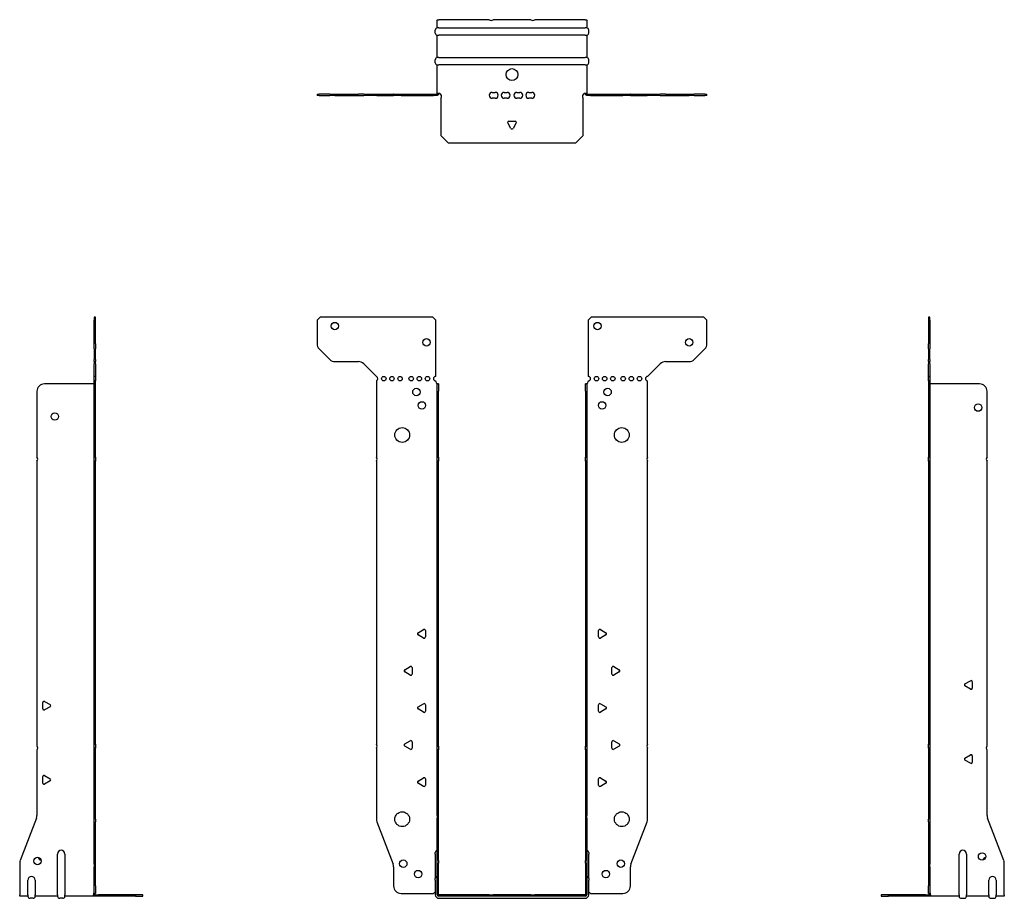
# Model space of a CAD drawing. Units: millimetres. Extents: x -332 to 436, y -533 to 590.
# Drawn here: x -332 to 332, y -2 to 590 of the extents above; entities that cross this region are included whole.
import ezdxf

# ---------------------------------------------------------------- set-up
doc = ezdxf.new("R2010")
doc.units = ezdxf.units.MM

# ---------------------------------------------------------------- blocks, each defined once
blk = doc.blocks.new('EWH350_99-Front')
for p, q in [((-131.47, 387.6), (-129.47, 389.6)), ((-131.47, 387.6), (-131.47, 371.67)), ((-53.47, 389.6), (-129.47, 389.6)), ((-53.47, 389.6), (-51.47, 387.6)), ((-51.47, 349.6), (-51.47, 387.6)), ((51.47, 387.6), (53.47, 389.6)), ((51.47, 387.6), (51.47, 349.6)), ((129.47, 389.6), (53.47, 389.6)), ((129.47, 389.6), (131.47, 387.6)), ((131.47, 371.67), (131.47, 387.6)), ((-122.94, 361.06), (-130.01, 368.14)), ((130.01, 368.14), (122.94, 361.06)), ((-119.4, 359.6), (-103.54, 359.6)), ((103.54, 359.6), (119.4, 359.6)), ((-100.01, 358.14), (-91.47, 349.6)), ((91.47, 349.6), (100.01, 358.14)), ((-91.47, 349.6), (-91.47, 349.51)), ((-91.47, 346.69), (-91.47, 295.12)), ((-51.47, 346.1), (-51.47, 346.6)), ((51.47, 346.6), (51.47, 346.1)), ((91.47, 295.12), (91.47, 346.6)), ((-50.37, 344.6), (-50.38, 344.6)), ((-50.37, 339.6), (-50.37, 344.6)), ((-49.47, 344.6), (-50.37, 344.6)), ((-50.37, 295.12), (-50.37, 339.6)), ((-49.47, 344.6), (-49.47, 339.6)), ((-49.47, 295.12), (-49.47, 339.6)), ((49.47, 339.6), (49.47, 344.6)), ((50.37, 344.6), (49.47, 344.6)), ((49.47, 339.6), (49.47, 295.12)), ((50.37, 344.6), (50.37, 339.6)), ((50.38, 344.6), (50.37, 344.6)), ((50.37, 339.6), (50.37, 295.12)), ((-91.47, 292.48), (-91.47, 101.62)), ((-50.37, 292.48), (-50.37, 295.12)), ((-50.37, 295.12), (-49.47, 295.12)), ((-50.37, 100.42), (-50.37, 292.48)), ((-49.47, 292.48), (-50.37, 292.48)), ((-49.47, 295.12), (-49.47, 292.48)), ((-49.47, 100.42), (-49.47, 292.48)), ((49.47, 292.48), (49.47, 295.12)), ((49.47, 295.12), (50.37, 295.12)), ((49.47, 292.48), (49.47, 100.42)), ((50.37, 292.48), (49.47, 292.48)), ((50.37, 295.12), (50.37, 292.48)), ((50.37, 292.48), (50.37, 100.42)), ((91.47, 101.62), (91.47, 292.48)), ((-63.37, 176.79), (-59.62, 178.96)), ((-59.62, 173.24), (-63.37, 175.41)), ((-58.42, 178.26), (-58.42, 173.94)), ((58.42, 173.94), (58.42, 178.26)), ((59.62, 178.96), (63.37, 176.79)), ((63.37, 175.41), (59.62, 173.24)), ((-72.37, 151.79), (-68.62, 153.96)), ((-67.42, 153.26), (-67.42, 148.94)), ((67.42, 148.94), (67.42, 153.26)), ((68.62, 153.96), (72.37, 151.79)), ((-68.62, 148.24), (-72.37, 150.41)), ((72.37, 150.41), (68.62, 148.24)), ((-63.37, 126.79), (-59.62, 128.96)), ((-58.42, 128.26), (-58.42, 123.94)), ((58.42, 123.94), (58.42, 128.26)), ((59.62, 128.96), (63.37, 126.79)), ((-59.62, 123.24), (-63.37, 125.41)), ((63.37, 125.41), (59.62, 123.24)), ((-72.37, 101.79), (-68.62, 103.96)), ((-68.62, 98.24), (-72.37, 100.41)), ((-67.42, 103.26), (-67.42, 98.94)), ((-50.37, 97.78), (-50.37, 100.42)), ((-50.37, 100.42), (-49.47, 100.42)), ((-49.47, 100.42), (-49.47, 97.78)), ((49.47, 97.78), (49.47, 100.42)), ((49.47, 100.42), (50.37, 100.42)), ((50.37, 100.42), (50.37, 97.78)), ((67.42, 98.94), (67.42, 103.26)), ((68.62, 103.96), (72.37, 101.79)), ((72.37, 100.41), (68.62, 98.24)), ((-91.47, 98.98), (-91.47, 51.17)), ((-50.37, 53.53), (-50.37, 97.78)), ((-49.47, 97.78), (-50.37, 97.78)), ((-49.47, 53.53), (-49.47, 97.78)), ((49.47, 97.78), (49.47, 53.53)), ((50.37, 97.78), (49.47, 97.78)), ((50.37, 97.78), (50.37, 53.53)), ((91.47, 51.17), (91.47, 98.98)), ((-63.37, 76.79), (-59.62, 78.96)), ((-59.62, 73.24), (-63.37, 75.41)), ((-58.42, 78.26), (-58.42, 73.94)), ((58.42, 73.94), (58.42, 78.26)), ((59.62, 78.96), (63.37, 76.79)), ((63.37, 75.41), (59.62, 73.24)), ((-50.37, 53.53), (-50.37, 51.74)), ((-49.47, 51.74), (-49.47, 53.53)), ((49.47, 53.53), (49.47, 51.74)), ((50.37, 51.74), (50.37, 53.53)), ((-91.14, 49.38), (-80.16, 20.77)), ((-50.37, 23.13), (-50.37, 51.74)), ((-49.47, 23.13), (-49.47, 51.74)), ((49.47, 51.74), (49.47, 23.13)), ((50.37, 51.74), (50.37, 23.13)), ((80.16, 20.77), (91.14, 49.38)), ((-51.72, 27.6), (-51.72, 28.61)), ((-51.72, 27.6), (-51.72, 11.01)), ((51.72, 28.61), (51.72, 27.6)), ((51.72, 11.01), (51.72, 27.6)), ((-50.37, 21.33), (-50.37, 23.13)), ((-50.37, 0.1), (-50.37, 21.33)), ((-49.47, 23.13), (-49.47, 21.33)), ((-49.47, 0.1), (-49.47, 21.33)), ((49.47, 21.33), (49.47, 23.13)), ((49.47, 21.33), (49.47, 0.1)), ((50.37, 23.13), (50.37, 21.33)), ((50.37, 21.33), (50.37, 0.1)), ((-79.83, 18.97), (-79.83, 6.1)), ((79.83, 6.1), (79.83, 18.97)), ((-51.72, 10), (-51.72, 11.01)), ((-51.72, 10), (-51.72, 0.1)), ((51.72, 11.01), (51.72, 10)), ((51.72, 0.1), (51.72, 10)), ((-74.83, 1.1), (-53.02, 1.1)), ((-15.32, 0), (-49.37, 0)), ((-15.32, 0), (-12.68, 0)), ((-15.32, -0.9), (-15.32, 0)), ((12.68, 0), (-12.68, 0)), ((-12.68, 0), (-12.68, -0.9)), ((12.68, 0), (15.32, 0)), ((12.68, -0.9), (12.68, 0)), ((49.37, 0), (15.32, 0)), ((15.32, 0), (15.32, -0.9)), ((53.02, 1.1), (74.83, 1.1)), ((-15.32, -0.9), (-49.37, -0.9)), ((-49.37, -2.25), (49.37, -2.25)), ((-12.68, -0.9), (-15.32, -0.9)), ((12.68, -0.9), (-12.68, -0.9)), ((15.32, -0.9), (12.68, -0.9)), ((49.37, -0.9), (15.32, -0.9))]:
    blk.add_line(p, q)
for centre, radius in [((-119.47, 383.6), 2.5), ((57.67, 383.6), 2.5), ((-57.67, 372.6), 2.5), ((119.47, 372.6), 2.5), ((-86.47, 348.1), 1.5), ((-80.97, 348.1), 1.5), ((-75.47, 348.1), 1.5), ((-67.97, 348.1), 1.5), ((-62.47, 348.1), 1.5), ((-56.97, 348.1), 1.5), ((56.97, 348.1), 1.5), ((62.47, 348.1), 1.5), ((67.97, 348.1), 1.5), ((74.97, 348.1), 1.5), ((80.47, 348.1), 1.5), ((85.97, 348.1), 1.5), ((-64.47, 339.1), 2.5), ((64.47, 339.1), 2.5), ((-60.77, 330.1), 2.5), ((60.77, 330.1), 2.5), ((-74.07, 310.1), 5), ((74.07, 310.1), 5), ((-74.07, 51.1), 5), ((74.07, 51.1), 5), ((-73.33, 21.1), 2.5), ((73.43, 21.1), 2.5), ((-63.33, 14.1), 2.5), ((63.33, 14.1), 2.5)]:
    blk.add_circle(centre, radius)
for centre, radius, start, end in [((-126.47, 371.67), 5, 180, 225), ((126.47, 371.67), 5, 315, 0), ((-119.4, 364.6), 5, 225, 270), ((-103.54, 354.6), 5, 45, 90), ((103.54, 354.6), 5, 90, 135), ((119.4, 364.6), 5, 270, 315), ((-91.97, 348.1), 1.5, 289.47122, 70.52878), ((-51.47, 348.1), 1.5, 90, 270), ((-49.97, 346.1), 1.5, 180, 250.52878), ((49.97, 346.1), 1.5, 289.47122, 0), ((51.47, 348.1), 1.5, 270, 90), ((91.47, 348.1), 1.5, 90, 270), ((-92.97, 293.8), 2, 318.59038, 41.40962), ((92.97, 293.8), 2, 138.59038, 221.40962), ((-62.97, 176.1), 0.8, 120, 240), ((-59.22, 178.26), 0.8, 0, 120), ((-59.22, 173.94), 0.8, 240, 0), ((59.22, 178.26), 0.8, 60, 180), ((59.22, 173.94), 0.8, 180, 300), ((62.97, 176.1), 0.8, 300, 60), ((-68.22, 153.26), 0.8, 0, 120), ((68.22, 153.26), 0.8, 60, 180), ((-71.97, 151.1), 0.8, 120, 240), ((-68.22, 148.94), 0.8, 240, 0), ((68.22, 148.94), 0.8, 180, 300), ((71.97, 151.1), 0.8, 300, 60), ((-62.97, 126.1), 0.8, 120, 240), ((-59.22, 128.26), 0.8, 0, 120), ((59.22, 128.26), 0.8, 60, 180), ((62.97, 126.1), 0.8, 300, 60), ((-59.22, 123.94), 0.8, 240, 0), ((59.22, 123.94), 0.8, 180, 300), ((-92.97, 100.3), 2, 318.59038, 41.40962), ((-71.97, 101.1), 0.8, 120, 240), ((-68.22, 103.26), 0.8, 0, 120), ((68.22, 103.26), 0.8, 60, 180), ((71.97, 101.1), 0.8, 300, 60), ((92.97, 100.3), 2, 138.59038, 221.40962), ((-68.22, 98.94), 0.8, 240, 0), ((68.22, 98.94), 0.8, 180, 300), ((-62.97, 76.1), 0.8, 120, 240), ((-59.22, 78.26), 0.8, 0, 120), ((-59.22, 73.94), 0.8, 240, 0), ((59.22, 78.26), 0.8, 60, 180), ((59.22, 73.94), 0.8, 180, 300), ((62.97, 76.1), 0.8, 300, 60), ((-86.47, 51.17), 5, 180, 201), ((86.47, 51.17), 5, 339, 0), ((-50.22, 28.61), 1.5, 95.73917, 180), ((50.22, 28.61), 1.5, 0, 84.26083), ((-84.83, 18.97), 5, 0, 21), ((84.83, 18.97), 5, 159, 180), ((-50.22, 11.01), 1.5, 95.73917, 180), ((50.22, 11.01), 1.5, 0, 84.26083), ((-74.83, 6.1), 5, 180, 270), ((-51.63, -0.4), 2.05, 92.71092, 132.97028), ((-49.37, 0.1), 2.35, 180, 270), ((-49.37, 0.1), 1, 180, 270), ((-49.37, 0.1), 0.1, 180, 270), ((49.37, 0.1), 2.35, 270, 0), ((49.37, 0.1), 1, 270, 0), ((49.37, 0.1), 0.1, 270, 0), ((51.63, -0.4), 2.05, 47.02972, 87.28908), ((74.83, 6.1), 5, 270, 0)]:
    blk.add_arc(centre, radius, start, end)
for points, knots in [([(-50.38, 344.6), (-50.38, 344.6), (-50.38, 344.6), (-50.39, 344.61), (-50.4, 344.61), (-50.42, 344.62), (-50.43, 344.63), (-50.45, 344.66), (-50.46, 344.68), (-50.47, 344.69)], [0, 0, 0, 0, 0.00270019, 0.00270019, 0.00577332, 0.00577332, 0.0095422, 0.0095422, 0.01545704, 0.01545704, 0.01545704, 0.01545704]), ([(-50.47, 344.69), (-50.34, 344.67), (-50.21, 344.65), (-49.97, 344.63), (-49.86, 344.62), (-49.71, 344.61), (-49.66, 344.6), (-49.58, 344.6), (-49.55, 344.6), (-49.52, 344.6)], [0, 0, 0, 0, 0.0398384, 0.0398384, 0.0791351, 0.0791351, 0.1025996, 0.1025996, 0.1260856, 0.1260856, 0.1260856, 0.1260856]), ([(49.52, 344.6), (49.56, 344.6), (49.63, 344.6), (49.8, 344.61), (49.9, 344.62), (50.08, 344.64), (50.16, 344.65), (50.31, 344.66), (50.39, 344.67), (50.47, 344.69)], [0, 0, 0, 0, 0.0388321, 0.0388321, 0.0776902, 0.0776902, 0.1017558, 0.1017558, 0.1257827, 0.1257827, 0.1257827, 0.1257827]), ([(50.47, 344.69), (50.47, 344.68), (50.45, 344.66), (50.43, 344.63), (50.42, 344.62), (50.4, 344.61), (50.4, 344.61), (50.39, 344.6), (50.38, 344.6), (50.38, 344.6), (50.38, 344.6), (50.38, 344.6)], [0, 0, 0, 0, 0.00360947, 0.00360947, 0.00631481, 0.00631481, 0.00848354, 0.00848354, 0.00949281, 0.00949281, 0.01048091, 0.01048091, 0.01048091, 0.01048091])]:
    blk.add_open_spline(points, degree=3, knots=knots)
blk = doc.blocks.new('EWH350_99-Left')
for p, q in [((0, 389.6), (0, 387.6)), ((0.9, 389.6), (0, 389.6)), ((0, 387.6), (0, 371.67)), ((0, 387.6), (0.9, 387.6)), ((0.9, 387.6), (0.9, 389.6)), ((0.9, 387.6), (0.9, 371.67)), ((0, 368.14), (0, 371.67)), ((0, 368.14), (0, 361.06)), ((0.9, 371.67), (0.9, 368.14)), ((0.9, 361.06), (0.9, 368.14)), ((0, 359.6), (0, 361.06)), ((0, 359.6), (0, 358.14)), ((0, 359.6), (0.9, 359.6)), ((0.9, 361.06), (0.9, 359.6)), ((0.9, 358.14), (0.9, 359.6)), ((0, 349.6), (0, 358.14)), ((0.9, 358.14), (0.9, 349.6)), ((0.9, 349.6), (0, 349.6)), ((0, 349.6), (0, 349.51)), ((0, 349.51), (0.9, 349.51)), ((0, 346.69), (0, 349.51)), ((0, 346.69), (0, 295.12)), ((0.9, 346.69), (0, 346.69)), ((0.9, 349.6), (0.9, 349.51)), ((0.9, 349.51), (0.9, 346.69)), ((0.9, 346.69), (0.9, 295.12)), ((1, 344.6), (0.97, 344.6)), ((34.37, 344.6), (1, 344.6)), ((39.37, 295.12), (39.37, 339.6)), ((0, 295.12), (0.9, 295.12)), ((0, 292.48), (0, 295.12)), ((0, 292.48), (0, 101.62)), ((0.9, 292.48), (0, 292.48)), ((0.9, 295.12), (0.9, 292.48)), ((0.9, 292.48), (0.9, 101.62)), ((39.37, 100.42), (39.37, 292.48)), ((24.47, 142.32), (28.22, 144.49)), ((28.22, 138.77), (24.47, 140.94)), ((29.42, 143.79), (29.42, 139.46)), ((0, 101.62), (0.9, 101.62)), ((0, 98.98), (0, 101.62)), ((0.9, 101.62), (0.9, 98.98)), ((0, 98.98), (0, 51.17)), ((0.9, 98.98), (0, 98.98)), ((0.9, 98.98), (0.9, 51.17)), ((24.47, 92.32), (28.22, 94.49)), ((29.42, 93.79), (29.42, 89.46)), ((39.37, 53.53), (39.37, 97.78)), ((28.22, 88.77), (24.47, 90.94)), ((0, 49.38), (0, 51.17)), ((0, 49.38), (0, 20.77)), ((0.9, 51.17), (0.9, 49.38)), ((0.9, 49.38), (0.9, 20.77)), ((50.69, 23.13), (39.7, 51.74)), ((20.52, 0.1), (20.52, 27.6)), ((25.52, 27.6), (25.52, 0.1)), ((0, 20.77), (0, 18.97)), ((0.9, 18.97), (0.9, 20.77)), ((51.02, 0.1), (51.02, 21.33)), ((0, 18.97), (0, 6.1)), ((0.9, 18.97), (0.9, 6.1)), ((40.52, 0.1), (40.52, 10)), ((45.52, 10), (45.52, 0.1)), ((-26.98, 0), (-31.98, 0)), ((-31.98, 0), (-31.98, -0.9)), ((-2.18, 0), (-26.98, 0)), ((-26.98, -0.9), (-26.98, 0)), ((-2.18, 0), (1.22, 0)), ((-2.18, -0.9), (-2.18, 0)), ((0, 1.1), (0, 6.1)), ((0, 1.1), (0.9, 1.1)), ((0.9, 6.1), (0.9, 1.1)), ((20.52, 0.1), (20.52, -0.9)), ((25.52, -0.9), (25.52, 0.1)), ((40.52, 0.1), (40.52, -0.9)), ((45.52, -0.9), (45.52, 0.1)), ((51.02, 0.1), (51.02, -0.9)), ((-31.98, -0.9), (-26.98, -0.9)), ((-2.18, -0.9), (-26.98, -0.9)), ((1.27, -0.9), (-2.18, -0.9)), ((1.27, -0.9), (1.27, -0.7)), ((20.52, -0.9), (1.27, -0.9)), ((22.01, -2.25), (24.03, -2.25)), ((40.52, -0.9), (25.52, -0.9)), ((42.01, -2.25), (44.03, -2.25)), ((51.02, -0.9), (45.52, -0.9))]:
    blk.add_line(p, q)
for centre in [(33.37, 328.6), (36.02, 25.9)]:
    blk.add_circle(centre, 2.5)
for centre, radius, start, end in [((34.37, 339.6), 5, 0, 90), ((40.87, 293.8), 2, 138.59038, 221.40962), ((24.87, 141.63), 0.8, 120, 240), ((28.62, 143.79), 0.8, 0, 120), ((28.62, 139.46), 0.8, 240, 0), ((40.87, 99.1), 2, 138.59038, 221.40962), ((28.62, 93.79), 0.8, 0, 120), ((24.87, 91.63), 0.8, 120, 240), ((28.62, 89.46), 0.8, 240, 0), ((44.37, 53.53), 5, 180, 201), ((23.02, 27.6), 2.5, 0, 180), ((39.02, 22.9), 2.5, 103.05194, 166.94806), ((46.02, 21.33), 5, 0, 21), ((43.02, 10), 2.5, 0, 180), ((-0.78, -0.4), 2.05, 14.11698, 29.68904), ((22.01, -0.75), 1.5, 185.73917, 270), ((24.03, -0.75), 1.5, 270, 354.26083), ((42.01, -0.75), 1.5, 185.73917, 270), ((44.03, -0.75), 1.5, 270, 354.26083)]:
    blk.add_arc(centre, radius, start, end)
for points, knots in [([(0.97, 344.6), (0.96, 344.6), (0.95, 344.6), (0.94, 344.61), (0.93, 344.61), (0.92, 344.62), (0.91, 344.63), (0.9, 344.66), (0.9, 344.68), (0.9, 344.69)], [0, 0, 0, 0, 0.00270019, 0.00270019, 0.00577332, 0.00577332, 0.0095422, 0.0095422, 0.01545704, 0.01545704, 0.01545704, 0.01545704]), ([(1, 0.62), (0.95, 0.65), (0.88, 0.7), (0.65, 0.83), (0.52, 0.91), (0.32, 1.02), (0.24, 1.06), (0.18, 1.1)], [0, 0, 0, 0, 0.01782144, 0.01782144, 0.04484088, 0.04484088, 0.0639193, 0.0639193, 0.0639193, 0.0639193]), ([(0.9, 1.29), (0.9, 1.25), (0.9, 1.21), (0.92, 1.11), (0.93, 1.03), (0.95, 0.89), (0.96, 0.84), (0.98, 0.73), (0.99, 0.68), (1, 0.62)], [0, 0, 0, 0, 0.01290977, 0.01290977, 0.0345176, 0.0345176, 0.04616279, 0.04616279, 0.05991354, 0.05991354, 0.05991354, 0.05991354]), ([(1.21, 0.1), (1.22, -0.03), (1.23, -0.16), (1.25, -0.4), (1.26, -0.51), (1.27, -0.7), (1.27, -0.77), (1.27, -0.85), (1.27, -0.87), (1.27, -0.89), (1.27, -0.9), (1.27, -0.9)], [0, 0, 0, 0, 0.0394478, 0.0394478, 0.0786333, 0.0786333, 0.1176873, 0.1176873, 0.1377579, 0.1377579, 0.1578235, 0.1578235, 0.1578235, 0.1578235])]:
    blk.add_open_spline(points, degree=3, knots=knots)
blk = doc.blocks.new('EWH350_99-Right')
for p, q in [((0, 389.6), (-0.9, 389.6)), ((-0.9, 389.6), (-0.9, 387.6)), ((-0.9, 371.67), (-0.9, 387.6)), ((-0.9, 387.6), (0, 387.6)), ((0, 387.6), (0, 389.6)), ((0, 371.67), (0, 387.6)), ((-0.9, 368.14), (-0.9, 371.67)), ((-0.9, 368.14), (-0.9, 361.06)), ((0, 371.67), (0, 368.14)), ((0, 361.06), (0, 368.14)), ((-0.9, 359.6), (-0.9, 361.06)), ((-0.9, 359.6), (-0.9, 358.14)), ((-0.9, 359.6), (0, 359.6)), ((0, 361.06), (0, 359.6)), ((0, 358.14), (0, 359.6)), ((-0.9, 349.6), (-0.9, 358.14)), ((0, 358.14), (0, 349.6)), ((0, 349.6), (-0.9, 349.6)), ((-0.9, 346.6), (-0.9, 349.6)), ((0, 346.6), (-0.9, 346.6)), ((-0.9, 295.12), (-0.9, 346.6)), ((0, 349.6), (0, 346.6)), ((0, 295.12), (0, 346.6)), ((-39.37, 339.6), (-39.37, 295.12)), ((-1, 344.6), (-34.37, 344.6)), ((-0.97, 344.6), (-1, 344.6)), ((-39.37, 292.48), (-39.37, 100.42)), ((-0.9, 295.12), (0, 295.12)), ((-0.9, 292.48), (-0.9, 295.12)), ((-0.9, 101.62), (-0.9, 292.48)), ((0, 292.48), (-0.9, 292.48)), ((0, 295.12), (0, 292.48)), ((0, 101.62), (0, 292.48)), ((-35.42, 125.46), (-35.42, 129.79)), ((-34.22, 130.49), (-30.47, 128.32)), ((-30.47, 126.94), (-34.22, 124.77)), ((-0.9, 101.62), (0, 101.62)), ((-0.9, 98.98), (-0.9, 101.62)), ((0, 101.62), (0, 98.98)), ((-39.37, 97.78), (-39.37, 53.53)), ((-0.9, 51.17), (-0.9, 98.98)), ((0, 98.98), (-0.9, 98.98)), ((0, 51.17), (0, 98.98)), ((-35.42, 75.46), (-35.42, 79.79)), ((-34.22, 80.49), (-30.47, 78.32)), ((-30.47, 76.94), (-34.22, 74.77)), ((-39.7, 51.74), (-50.69, 23.13)), ((-0.9, 49.38), (-0.9, 51.17)), ((-0.9, 20.77), (-0.9, 49.38)), ((0, 51.17), (0, 49.38)), ((0, 20.77), (0, 49.38)), ((-25.52, 0.1), (-25.52, 27.6)), ((-20.52, 27.6), (-20.52, 0.1)), ((-51.02, 21.33), (-51.02, 0.1)), ((-0.9, 20.77), (-0.9, 18.97)), ((0, 18.97), (0, 20.77)), ((-0.9, 6.1), (-0.9, 18.97)), ((0, 6.1), (0, 18.97)), ((-45.52, 0.1), (-45.52, 10)), ((-40.52, 10), (-40.52, 0.1)), ((-51.02, -0.9), (-51.02, 0.1)), ((-45.52, 0.1), (-45.52, -0.9)), ((-40.52, -0.9), (-40.52, 0.1)), ((-25.52, 0.1), (-25.52, -0.9)), ((-20.52, -0.9), (-20.52, 0.1)), ((-1.22, 0), (2.18, 0)), ((-0.9, 1.1), (-0.9, 6.1)), ((-0.9, 1.1), (0, 1.1)), ((0, 6.1), (0, 1.1)), ((26.98, 0), (2.18, 0)), ((2.18, 0), (2.18, -0.9)), ((31.98, 0), (26.98, 0)), ((26.98, 0), (26.98, -0.9)), ((31.98, -0.9), (31.98, 0)), ((-45.52, -0.9), (-51.02, -0.9)), ((-42.01, -2.25), (-44.03, -2.25)), ((-25.52, -0.9), (-40.52, -0.9)), ((-22.01, -2.25), (-24.03, -2.25)), ((-1.27, -0.9), (-20.52, -0.9)), ((-1.27, -0.7), (-1.27, -0.9)), ((2.18, -0.9), (-1.27, -0.9)), ((26.98, -0.9), (2.18, -0.9)), ((26.98, -0.9), (31.98, -0.9))]:
    blk.add_line(p, q)
for centre in [(-27.37, 322.6), (-39.02, 22.9)]:
    blk.add_circle(centre, 2.5)
for centre, radius, start, end in [((-34.37, 339.6), 5, 90, 180), ((-40.87, 293.8), 2, 318.59038, 41.40962), ((-34.62, 129.79), 0.8, 60, 180), ((-30.87, 127.63), 0.8, 300, 60), ((-34.62, 125.46), 0.8, 180, 300), ((-40.87, 99.1), 2, 318.59038, 41.40962), ((-34.62, 79.79), 0.8, 60, 180), ((-34.62, 75.46), 0.8, 180, 300), ((-30.87, 77.63), 0.8, 300, 60), ((-44.37, 53.53), 5, 339, 0), ((-23.02, 27.6), 2.5, 0, 180), ((-46.02, 21.33), 5, 159, 180), ((-36.02, 25.9), 2.5, 193.05194, 256.94806), ((-43.02, 10), 2.5, 0, 180), ((0.78, -0.4), 2.05, 150.31096, 165.88302), ((-44.03, -0.75), 1.5, 185.73917, 270), ((-42.01, -0.75), 1.5, 270, 354.26083), ((-24.03, -0.75), 1.5, 185.73917, 270), ((-22.01, -0.75), 1.5, 270, 354.26083)]:
    blk.add_arc(centre, radius, start, end)
for points, knots in [([(-0.9, 344.69), (-0.9, 344.68), (-0.9, 344.66), (-0.91, 344.63), (-0.91, 344.62), (-0.93, 344.61), (-0.93, 344.61), (-0.95, 344.6), (-0.95, 344.6), (-0.96, 344.6), (-0.96, 344.6), (-0.97, 344.6)], [0, 0, 0, 0, 0.00360947, 0.00360947, 0.00631481, 0.00631481, 0.00848354, 0.00848354, 0.00949281, 0.00949281, 0.01048091, 0.01048091, 0.01048091, 0.01048091]), ([(-1.27, -0.9), (-1.27, -0.9), (-1.27, -0.88), (-1.27, -0.78), (-1.27, -0.71), (-1.26, -0.53), (-1.25, -0.43), (-1.24, -0.24), (-1.23, -0.18), (-1.22, -0.04), (-1.21, 0.03), (-1.21, 0.1)], [0, 0, 0, 0, 0.0383308, 0.0383308, 0.0766529, 0.0766529, 0.1156141, 0.1156141, 0.1366631, 0.1366631, 0.15769, 0.15769, 0.15769, 0.15769]), ([(-1, 0.62), (-0.99, 0.69), (-0.98, 0.77), (-0.95, 0.94), (-0.93, 1.03), (-0.91, 1.14), (-0.91, 1.17), (-0.9, 1.24), (-0.9, 1.27), (-0.9, 1.29)], [0, 0, 0, 0, 0.02372664, 0.02372664, 0.05543454, 0.05543454, 0.07001065, 0.07001065, 0.08275983, 0.08275983, 0.08275983, 0.08275983]), ([(-0.18, 1.1), (-0.22, 1.08), (-0.26, 1.05), (-0.4, 0.97), (-0.52, 0.91), (-0.74, 0.78), (-0.86, 0.71), (-1, 0.62)], [0.0645016, 0.0645016, 0.0645016, 0.0645016, 0.0851195, 0.0851195, 0.1302786, 0.1302786, 0.1646638, 0.1646638, 0.1646638, 0.1646638])]:
    blk.add_open_spline(points, degree=3, knots=knots)
blk = doc.blocks.new('EWH350_99-Bottom')
for p, q in [((-50.37, 51.02), (-49.37, 51.02)), ((-50.37, 45.52), (-50.37, 51.02)), ((-15.32, 51.02), (-49.37, 51.02)), ((12.68, 51.02), (-12.68, 51.02)), ((49.37, 51.02), (15.32, 51.02)), ((49.37, 51.02), (50.37, 51.02)), ((50.37, 51.02), (50.37, 45.52)), ((-51.72, 42.01), (-51.72, 44.03)), ((-49.37, 45.52), (-50.37, 45.52)), ((-50.37, 25.52), (-50.37, 40.52)), ((-50.37, 40.52), (-49.37, 40.52)), ((-49.37, 45.52), (49.37, 45.52)), ((49.37, 40.52), (-49.37, 40.52)), ((50.37, 45.52), (49.37, 45.52)), ((49.37, 40.52), (50.37, 40.52)), ((50.37, 40.52), (50.37, 25.52)), ((51.72, 42.01), (51.72, 44.03)), ((-51.72, 22.01), (-51.72, 24.03)), ((-49.37, 25.52), (-50.37, 25.52)), ((-50.37, 1.21), (-50.37, 20.52)), ((-50.37, 20.52), (-49.37, 20.52)), ((-49.37, 25.52), (49.37, 25.52)), ((49.37, 20.52), (-49.37, 20.52)), ((50.37, 25.52), (49.37, 25.52)), ((49.37, 20.52), (50.37, 20.52)), ((50.37, 20.52), (50.37, 1.21)), ((51.72, 22.01), (51.72, 24.03)), ((-131.47, 0.9), (-130.01, 0.9)), ((-131.47, 0.9), (-131.47, 0)), ((-130.01, 0), (-131.47, 0)), ((-122.94, 0.9), (-130.01, 0.9)), ((-130.01, 0), (-122.94, 0)), ((-122.94, 0.9), (-119.4, 0.9)), ((-119.4, 0), (-122.94, 0)), ((-119.4, 0.9), (-103.54, 0.9)), ((-119.4, 0), (-103.54, 0)), ((-100.01, 0.9), (-103.54, 0.9)), ((-103.54, 0), (-100.01, 0)), ((-100.01, 0.9), (-91.47, 0.9)), ((-91.47, 0), (-100.01, 0)), ((-91.47, 0.9), (-91.14, 0.9)), ((-91.47, 0.9), (-91.47, 0)), ((-91.14, 0), (-91.47, 0)), ((-91.14, 0.9), (-80.16, 0.9)), ((-91.14, 0), (-80.16, 0)), ((-79.83, 0.9), (-80.16, 0.9)), ((-80.16, 0), (-79.83, 0)), ((-79.83, 0.9), (-74.83, 0.9)), ((-79.83, 0.9), (-79.83, 0)), ((-74.83, 0), (-79.83, 0)), ((-74.83, 0.9), (-53.02, 0.9)), ((-74.83, 0), (-53.02, 0)), ((-53.02, 0.9), (-50.47, 0.9)), ((-53.02, 0), (-53.02, 0.9)), ((-50.47, 0), (-53.02, 0)), ((-50.47, 0.6), (-50.47, 0.9)), ((-50.47, 0), (-50.47, 0.6)), ((-50.37, 1), (-50.37, 1.21)), ((-49.77, 1.21), (-50.37, 1.21)), ((-50.37, 1), (-50.07, 1)), ((-50.07, 1), (-49.47, 1)), ((-49.47, 1.21), (-49.77, 1.21)), ((-49.47, 1.21), (-49.47, 1)), ((-13.3, 2.02), (-11.3, 2.02)), ((-5.3, 2.02), (-3.3, 2.02)), ((3.3, 2.02), (5.3, 2.02)), ((11.3, 2.02), (13.3, 2.02)), ((49.47, 1), (49.47, 1.21)), ((49.77, 1.21), (49.47, 1.21)), ((49.47, 1), (50.07, 1)), ((50.37, 1.21), (49.77, 1.21)), ((50.07, 1), (50.37, 1)), ((50.37, 1.21), (50.37, 1)), ((50.47, 0.9), (53.02, 0.9)), ((50.47, 0.9), (50.47, 0.6)), ((50.47, 0.6), (50.47, 0)), ((53.02, 0), (50.47, 0)), ((53.02, 0.9), (74.83, 0.9)), ((53.02, 0.9), (53.02, 0)), ((53.02, 0), (74.83, 0)), ((74.83, 0.9), (79.83, 0.9)), ((79.83, 0), (74.83, 0)), ((80.16, 0.9), (79.83, 0.9)), ((79.83, 0), (79.83, 0.9)), ((79.83, 0), (80.16, 0)), ((80.16, 0.9), (91.14, 0.9)), ((80.16, 0), (91.14, 0)), ((91.14, 0.9), (91.47, 0.9)), ((91.47, 0), (91.14, 0)), ((91.47, 0.9), (100.01, 0.9)), ((91.47, 0), (91.47, 0.9)), ((100.01, 0), (91.47, 0)), ((103.54, 0.9), (100.01, 0.9)), ((100.01, 0), (103.54, 0)), ((103.54, 0.9), (119.4, 0.9)), ((103.54, 0), (119.4, 0)), ((119.4, 0.9), (122.94, 0.9)), ((122.94, 0), (119.4, 0)), ((130.01, 0.9), (122.94, 0.9)), ((122.94, 0), (130.01, 0)), ((130.01, 0.9), (131.47, 0.9)), ((131.47, 0), (130.01, 0)), ((131.47, 0), (131.47, 0.9)), ((-48, -2.18), (-48, -26.98)), ((-11.3, -1.98), (-13.3, -1.98)), ((-3.3, -1.98), (-5.3, -1.98)), ((5.3, -1.98), (3.3, -1.98)), ((13.3, -1.98), (11.3, -1.98)), ((48, -26.98), (48, -2.18)), ((-0.69, -22.38), (-2.86, -18.63)), ((-2.16, -17.43), (2.16, -17.43)), ((2.86, -18.63), (0.69, -22.38)), ((-43, -31.98), (-48, -26.98)), ((-43, -31.98), (43, -31.98)), ((48, -26.98), (43, -31.98))]:
    blk.add_line(p, q)
blk.add_circle((0, 14.02), 4)
for centre, radius, start, end in [((-14, 52.52), 2, 228.59038, 311.40962), ((14, 52.52), 2, 228.59038, 311.40962), ((-50.22, 44.03), 1.5, 95.73917, 180), ((-50.22, 42.01), 1.5, 180, 264.26083), ((50.22, 44.03), 1.5, 0, 84.26083), ((50.22, 42.01), 1.5, 275.73917, 0), ((-50.22, 24.03), 1.5, 95.73917, 180), ((-50.22, 22.01), 1.5, 180, 264.26083), ((50.22, 24.03), 1.5, 0, 84.26083), ((50.22, 22.01), 1.5, 275.73917, 0), ((-49.5, -0.78), 2.05, 317.02972, 86.42446), ((-13.3, 0.02), 2, 90, 270), ((-11.3, 0.02), 2, 270, 90), ((-5.3, 0.02), 2, 90, 270), ((-3.3, 0.02), 2, 270, 90), ((3.3, 0.02), 2, 90, 270), ((5.3, 0.02), 2, 270, 90), ((11.3, 0.02), 2, 90, 270), ((13.3, 0.02), 2, 270, 90), ((49.5, -0.78), 2.05, 93.57554, 222.97028), ((-2.16, -18.23), 0.8, 90, 210), ((2.16, -18.23), 0.8, 330, 90), ((0, -21.98), 0.8, 210, 330)]:
    blk.add_arc(centre, radius, start, end)
for points, knots in [([(-50.47, 0.9), (-50.46, 0.9), (-50.44, 0.9), (-50.41, 0.92), (-50.4, 0.93), (-50.38, 0.95), (-50.38, 0.96), (-50.37, 0.98), (-50.37, 0.99), (-50.37, 1)], [0, 0, 0, 0, 0.01290977, 0.01290977, 0.0345176, 0.0345176, 0.04616279, 0.04616279, 0.05991354, 0.05991354, 0.05991354, 0.05991354]), ([(-49.47, 1), (-49.47, 0.95), (-49.48, 0.88), (-49.52, 0.65), (-49.58, 0.52), (-49.76, 0.29), (-49.86, 0.2), (-50.06, 0.09), (-50.14, 0.05), (-50.3, 0.01), (-50.39, 0), (-50.47, 0)], [0, 0, 0, 0, 0.01782144, 0.01782144, 0.04484088, 0.04484088, 0.07004555, 0.07004555, 0.08490514, 0.08490514, 0.09972594, 0.09972594, 0.09972594, 0.09972594]), ([(-50.37, 1.21), (-50.37, 1.22), (-50.35, 1.23), (-50.25, 1.25), (-50.17, 1.26), (-49.99, 1.27), (-49.88, 1.27), (-49.7, 1.27), (-49.64, 1.27), (-49.51, 1.27), (-49.44, 1.27), (-49.37, 1.27)], [0, 0, 0, 0, 0.0394478, 0.0394478, 0.0786333, 0.0786333, 0.1176873, 0.1176873, 0.1377579, 0.1377579, 0.1578235, 0.1578235, 0.1578235, 0.1578235]), ([(-49.43, 1.27), (-49.43, 1.27), (-49.43, 1.27), (-49.44, 1.26), (-49.45, 1.26), (-49.46, 1.25), (-49.46, 1.24), (-49.47, 1.22), (-49.47, 1.21), (-49.47, 1.21)], [0.00911526, 0.00911526, 0.00911526, 0.00911526, 0.00985575, 0.00985575, 0.01607896, 0.01607896, 0.022844, 0.022844, 0.03216191, 0.03216191, 0.03216191, 0.03216191]), ([(49.37, 1.27), (49.5, 1.27), (49.63, 1.27), (49.86, 1.27), (49.97, 1.27), (50.16, 1.26), (50.23, 1.25), (50.31, 1.24), (50.34, 1.23), (50.36, 1.22), (50.37, 1.21), (50.37, 1.21)], [0, 0, 0, 0, 0.0383308, 0.0383308, 0.0766529, 0.0766529, 0.1156141, 0.1156141, 0.1366631, 0.1366631, 0.15769, 0.15769, 0.15769, 0.15769]), ([(49.47, 1.21), (49.47, 1.22), (49.47, 1.24), (49.46, 1.25), (49.45, 1.26), (49.44, 1.26), (49.43, 1.26), (49.43, 1.27)], [0, 0, 0, 0, 0.00748678, 0.00748678, 0.01585951, 0.01585951, 0.0204509, 0.0204509, 0.0204509, 0.0204509]), ([(50.47, 0), (50.34, 0), (50.2, 0.03), (49.96, 0.13), (49.85, 0.21), (49.66, 0.4), (49.58, 0.52), (49.5, 0.74), (49.47, 0.86), (49.47, 1)], [0, 0, 0, 0, 0.0420353, 0.0420353, 0.0851195, 0.0851195, 0.1302786, 0.1302786, 0.1646638, 0.1646638, 0.1646638, 0.1646638]), ([(50.37, 1), (50.37, 0.99), (50.37, 0.98), (50.39, 0.95), (50.4, 0.93), (50.42, 0.91), (50.43, 0.91), (50.45, 0.9), (50.46, 0.9), (50.47, 0.9)], [0, 0, 0, 0, 0.02372664, 0.02372664, 0.05543454, 0.05543454, 0.07001065, 0.07001065, 0.08275983, 0.08275983, 0.08275983, 0.08275983])]:
    blk.add_open_spline(points, degree=3, knots=knots)

msp = doc.modelspace()

# ---------------------------------------------------------------- block references
for name, p in [('EWH350_99-Bottom', (0, 539.14)), ('EWH350_99-Right', (-281.01, 0)), ('EWH350_99-Front', (0, 0)), ('EWH350_99-Left', (281.01, 0))]:
    msp.add_blockref(name, p)

doc.saveas('drawing.dxf')
